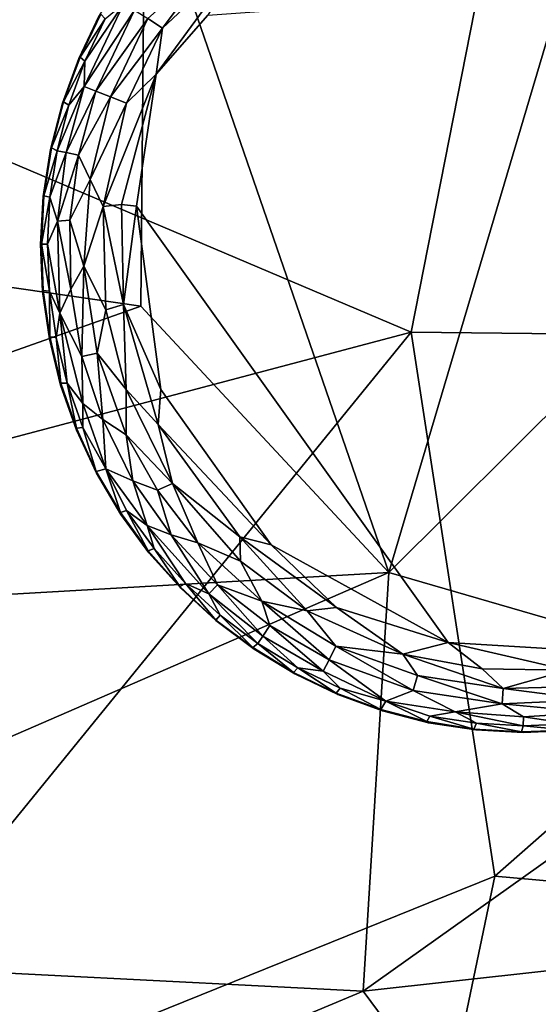
# Model space of a CAD drawing. Units: inches. Extents: x -22 to 94, y -94 to 22.
# Drawn here: x 11 to 12, y -14 to -11 of the extents above; entities that cross this region are included whole.
import ezdxf

# ---------------------------------------------------------------- set-up
doc = ezdxf.new("R2010")
doc.units = ezdxf.units.IN
doc.header["$MEASUREMENT"] = 0
doc.layers.add('SEAT-FABRIC', color=5, linetype='Continuous')
doc.layers.add('SEAT-LEG', color=5, linetype='Continuous')

msp = doc.modelspace()

# ---------------------------------------------------------------- linework, layer by layer
at = {"layer": 'SEAT-FABRIC'}
for points in [[(12.0858, -9.2013, 0.8073), (11.5312, -12.018, 0.8643), (8.2739, -10.6358, 0.7552)], [(11.5312, -12.018, 0.8643), (12.0858, -9.2013, 0.8073), (13.2195, -12.0366, 0.9604)], [(8.9027, -11.6695, 14.7962), (10.8833, -10.8814, 14.7154), (9.2922, -9.8713, 15.0102)], [(11.5312, -12.018, 0.8643), (7.1774, -13.1714, 0.8306), (8.2739, -10.6358, 0.7552)], [(10.8833, -10.8814, 14.7154), (11.4766, -12.6031, 14.2764), (11.9961, -10.855, 14.5238)], [(11.4766, -12.6031, 14.2764), (12.8313, -11.2555, 14.2495), (11.9961, -10.855, 14.5238)], [(10.8735, -11.9546, 14.529), (10.8833, -10.8814, 14.7154), (8.9027, -11.6695, 14.7962)], [(10.8735, -11.9546, 14.529), (11.4766, -12.6031, 14.2764), (10.8833, -10.8814, 14.7154)], [(12.8313, -11.2555, 14.2495), (11.4766, -12.6031, 14.2764), (12.4496, -12.885, 13.9524)], [(8.5711, -12.7698, 14.5944), (10.8735, -11.9546, 14.529), (8.9027, -11.6695, 14.7962)], [(11.4766, -12.6031, 14.2764), (10.8735, -11.9546, 14.529), (8.5711, -12.7698, 14.5944)], [(7.1774, -13.1714, 0.8306), (11.5312, -12.018, 0.8643), (9.8276, -14.1111, 0.9429)], [(9.8276, -14.1111, 0.9429), (11.5312, -12.018, 0.8643), (11.7346, -13.3414, 0.9537)], [(11.7346, -13.3414, 0.9537), (11.5312, -12.018, 0.8643), (13.2195, -12.0366, 0.9604)], [(11.7346, -13.3414, 0.9537), (13.2195, -12.0366, 0.9604), (13.4211, -13.4924, 1.1246)], [(9.3706, -13.5173, 14.3047), (11.4766, -12.6031, 14.2764), (8.5711, -12.7698, 14.5944)], [(11.4148, -13.6212, 13.9509), (11.4766, -12.6031, 14.2764), (9.3706, -13.5173, 14.3047)], [(11.4766, -12.6031, 14.2764), (11.4148, -13.6212, 13.9509), (12.4496, -12.885, 13.9524)], [(12.9818, -13.4475, 13.5773), (12.4496, -12.885, 13.9524), (11.4148, -13.6212, 13.9509)], [(9.8276, -14.1111, 0.9429), (11.7346, -13.3414, 0.9537), (11.4256, -14.8223, 1.1224)], [(11.7346, -13.3414, 0.9537), (13.4211, -13.4924, 1.1246), (11.4256, -14.8223, 1.1224)], [(11.4148, -13.6212, 13.9509), (11.8775, -14.2449, 13.568), (12.9818, -13.4475, 13.5773)], [(11.4256, -14.8223, 1.1224), (13.4211, -13.4924, 1.1246), (12.1294, -15.1319, 1.3005)], [(11.4148, -13.6212, 13.9509), (9.3706, -13.5173, 14.3047), (10.1391, -14.1556, 13.9664)], [(11.8775, -14.2449, 13.568), (11.4148, -13.6212, 13.9509), (10.1391, -14.1556, 13.9664)]]:
    msp.add_3dface(points, dxfattribs=at)
at = {"layer": 'SEAT-LEG'}
for points, invisible_edges in [([(10.6299, -11.8039, 1.378), (11.8039, -12.9921, 1.378), (11.8181, -10.6299, 1.378)], 15), ([(11.7023, -10.6349, 1.378), (10.6299, -11.8039, 1.378), (11.8181, -10.6299, 1.378)], 3), ([(12.9921, -11.8181, 1.378), (11.8181, -10.6299, 1.378), (11.8039, -12.9921, 1.378)], 15), ([(11.8181, -10.6299, 1.378), (12.9921, -11.8181, 1.378), (11.9338, -10.6363, 1.378)], 3), ([(11.7023, -10.6349, 1.378), (11.5876, -10.6513, 1.378), (10.6299, -11.8039, 1.378)], 14), ([(11.5876, -10.6513, 1.378), (11.4291, -10.692, 1.378), (10.6299, -11.8039, 1.378)], 14), ([(11.2605, -10.7661, 1.378), (10.6299, -11.8039, 1.378), (11.4291, -10.692, 1.378)], 3), ([(11.1607, -10.825, 1.378), (10.6299, -11.8039, 1.378), (11.2605, -10.7661, 1.378)], 3), ([(11.1607, -10.825, 1.378), (11.0672, -10.8935, 1.378), (10.6299, -11.8039, 1.378)], 14), ([(10.9809, -10.9709, 1.378), (10.6299, -11.8039, 1.378), (11.0672, -10.8935, 1.378)], 3), ([(10.6299, -11.8039, 1.378), (10.9809, -10.9709, 1.378), (10.9025, -11.0563, 1.378)], 13), ([(10.6299, -11.8039, 1.378), (10.9025, -11.0563, 1.378), (10.8329, -11.149, 1.378)], 13), ([(10.7727, -11.248, 1.378), (10.6299, -11.8039, 1.378), (10.8329, -11.149, 1.378)], 3), ([(12.671, -11.3429, 0.0012), (11.0365, -11.2476, 0), (12.5184, -11.1397, 0.0009)], 13), ([(10.7226, -11.3525, 1.378), (10.6299, -11.8039, 1.378), (10.7727, -11.248, 1.378)], 3), ([(12.671, -11.3429, 0.0012), (10.8636, -11.712, 0), (11.0365, -11.2476, 0)], 15), ([(10.9108, -11.3911, 0.0032), (11.0365, -11.2476, 0), (10.8636, -11.712, 0)], 2), ([(12.7792, -11.7933, 0.0004), (10.8636, -11.712, 0), (12.671, -11.3429, 0.0012)], 15), ([(10.6299, -11.8039, 1.378), (10.7226, -11.3525, 1.378), (10.6829, -11.4614, 1.378)], 13), ([(10.6829, -11.4614, 1.378), (10.654, -11.5736, 1.378), (10.6299, -11.8039, 1.378)], 14), ([(10.6363, -11.6882, 1.378), (10.6299, -11.8039, 1.378), (10.654, -11.5736, 1.378)], 2), ([(10.8636, -11.712, 0), (12.7792, -11.7933, 0.0004), (11.8628, -12.7872, 0.0014)], 15), ([(11.1908, -12.5355, 0), (10.8636, -11.712, 0), (11.6215, -12.773, 0.0014)], 1), ([(11.1908, -12.5355, 0), (10.9226, -12.1576, 0), (10.8636, -11.712, 0)], 12), ([(11.6215, -12.773, 0.0014), (10.8636, -11.712, 0), (11.8628, -12.7872, 0.0014)], 2), ([(11.3525, -12.8995, 1.378), (10.6299, -11.8039, 1.378), (11.248, -12.8493, 1.378)], 3), ([(10.6299, -11.8039, 1.378), (11.0563, -12.7195, 1.378), (11.149, -12.7891, 1.378)], 13), ([(10.7661, -12.3615, 1.378), (10.6299, -11.8039, 1.378), (10.7171, -12.2565, 1.378)], 3), ([(11.5736, -12.968, 1.378), (11.6882, -12.9857, 1.378), (10.6299, -11.8039, 1.378)], 14), ([(10.6299, -11.8039, 1.378), (10.8251, -12.4613, 1.378), (10.8935, -12.5548, 1.378)], 13), ([(10.6787, -12.1471, 1.378), (10.7171, -12.2565, 1.378), (10.6299, -11.8039, 1.378)], 14), ([(10.6299, -11.8039, 1.378), (11.4614, -12.9392, 1.378), (11.5736, -12.968, 1.378)], 13), ([(10.6299, -11.8039, 1.378), (10.8935, -12.5548, 1.378), (10.9709, -12.6412, 1.378)], 13), ([(10.6299, -11.8039, 1.378), (10.6349, -11.9197, 1.378), (10.6513, -12.0345, 1.378)], 12), ([(11.149, -12.7891, 1.378), (11.248, -12.8493, 1.378), (10.6299, -11.8039, 1.378)], 14), ([(10.6299, -11.8039, 1.378), (10.6513, -12.0345, 1.378), (10.6787, -12.1471, 1.378)], 13), ([(11.4614, -12.9392, 1.378), (10.6299, -11.8039, 1.378), (11.3525, -12.8995, 1.378)], 3), ([(10.6299, -11.8039, 1.378), (10.7661, -12.3615, 1.378), (10.8251, -12.4613, 1.378)], 13), ([(11.8039, -12.9921, 1.378), (10.6299, -11.8039, 1.378), (11.6882, -12.9857, 1.378)], 3), ([(10.6299, -11.8039, 1.378), (10.9709, -12.6412, 1.378), (11.0563, -12.7195, 1.378)], 13), ([(12.9921, -11.8181, 1.378), (11.8039, -12.9921, 1.378), (11.9197, -12.9871, 1.378)], 13)]:
    msp.add_3dface(points, dxfattribs=dict(at, invisible_edges=invisible_edges))
for points in [[(10.9261, -11.2786, 0.0137), (11.14, -11.0785, 0.0032), (10.9108, -11.3911, 0.0032)], [(10.9108, -11.3911, 0.0032), (11.14, -11.0785, 0.0032), (11.0365, -11.2476, 0)], [(10.9261, -11.2786, 0.0137), (11.047, -11.1162, 0.0137), (11.14, -11.0785, 0.0032)], [(11.047, -11.1162, 0.0137), (10.9261, -11.2786, 0.0137), (10.8906, -11.2555, 0.032)], [(10.8327, -11.2187, 0.0888), (10.736, -11.4209, 0.0888), (10.7378, -11.3589, 0.1244)], [(10.736, -11.4209, 0.0888), (10.8327, -11.2187, 0.0888), (10.8586, -11.2353, 0.0574)], [(10.7378, -11.3589, 0.1244), (10.7873, -11.2559, 0.1244), (10.8327, -11.2187, 0.0888)], [(10.7226, -11.3525, 1.378), (10.7727, -11.248, 1.378), (10.7259, -11.349, 0.1702)], [(10.7727, -11.248, 1.378), (10.7764, -11.2449, 0.1702), (10.7259, -11.349, 0.1702)], [(10.7873, -11.2559, 0.1244), (10.7259, -11.349, 0.1702), (10.7764, -11.2449, 0.1702)], [(10.8586, -11.2353, 0.0574), (10.7646, -11.4321, 0.0574), (10.736, -11.4209, 0.0888)], [(10.7646, -11.4321, 0.0574), (10.8586, -11.2353, 0.0574), (10.8906, -11.2555, 0.032)], [(10.7378, -11.3589, 0.1244), (10.7259, -11.349, 0.1702), (10.7873, -11.2559, 0.1244)], [(10.7999, -11.4458, 0.032), (10.7646, -11.4321, 0.0574), (10.8906, -11.2555, 0.032)], [(10.7999, -11.4458, 0.032), (10.8906, -11.2555, 0.032), (10.9261, -11.2786, 0.0137)], [(10.8392, -11.4614, 0.0137), (10.7999, -11.4458, 0.032), (10.9261, -11.2786, 0.0137)], [(10.8392, -11.4614, 0.0137), (10.9261, -11.2786, 0.0137), (10.9108, -11.3911, 0.0032)], [(10.7226, -11.3525, 1.378), (10.7259, -11.349, 0.1702), (10.6858, -11.4576, 0.1702)], [(10.7259, -11.349, 0.1702), (10.7378, -11.3589, 0.1244), (10.6858, -11.4576, 0.1702)], [(10.6829, -11.4614, 1.378), (10.7226, -11.3525, 1.378), (10.6858, -11.4576, 0.1702)], [(10.6858, -11.4576, 0.1702), (10.7378, -11.3589, 0.1244), (10.6987, -11.4663, 0.1244)], [(10.736, -11.4209, 0.0888), (10.6987, -11.4663, 0.1244), (10.7378, -11.3589, 0.1244)], [(10.8268, -11.7081, 0.0031), (10.782, -11.7123, 0.0133), (10.9108, -11.3911, 0.0032)], [(10.782, -11.7123, 0.0133), (10.8392, -11.4614, 0.0137), (10.9108, -11.3911, 0.0032)], [(10.8268, -11.7081, 0.0031), (10.9108, -11.3911, 0.0032), (10.8636, -11.712, 0)], [(10.6703, -11.577, 0.1244), (10.6987, -11.4663, 0.1244), (10.736, -11.4209, 0.0888)], [(10.6703, -11.577, 0.1244), (10.736, -11.4209, 0.0888), (10.6918, -11.5814, 0.0891)], [(10.7646, -11.4321, 0.0574), (10.6918, -11.5814, 0.0891), (10.736, -11.4209, 0.0888)], [(10.6918, -11.5814, 0.0891), (10.7646, -11.4321, 0.0574), (10.7218, -11.5876, 0.0577)], [(10.7218, -11.5876, 0.0577), (10.7646, -11.4321, 0.0574), (10.7999, -11.4458, 0.032)], [(10.7999, -11.4458, 0.032), (10.7504, -11.6472, 0.031), (10.7218, -11.5876, 0.0577)], [(10.7999, -11.4458, 0.032), (10.8392, -11.4614, 0.0137), (10.7504, -11.6472, 0.031)], [(10.654, -11.5736, 1.378), (10.6829, -11.4614, 1.378), (10.6566, -11.5696, 0.1702)], [(10.6566, -11.5696, 0.1702), (10.6829, -11.4614, 1.378), (10.6858, -11.4576, 0.1702)], [(10.6987, -11.4663, 0.1244), (10.6566, -11.5696, 0.1702), (10.6858, -11.4576, 0.1702)], [(10.6566, -11.5696, 0.1702), (10.6987, -11.4663, 0.1244), (10.6703, -11.577, 0.1244)], [(10.7504, -11.6472, 0.031), (10.8392, -11.4614, 0.0137), (10.782, -11.7123, 0.0133)], [(10.6363, -11.6882, 1.378), (10.654, -11.5736, 1.378), (10.6379, -11.6869, 0.1713)], [(10.6566, -11.5696, 0.1702), (10.6703, -11.577, 0.1244), (10.6379, -11.6869, 0.1713)], [(10.654, -11.5736, 1.378), (10.6566, -11.5696, 0.1702), (10.6379, -11.6869, 0.1713)], [(10.6379, -11.6869, 0.1713), (10.6703, -11.577, 0.1244), (10.6528, -11.6899, 0.1244)], [(10.6528, -11.6899, 0.1244), (10.6703, -11.577, 0.1244), (10.6918, -11.5814, 0.0891)], [(10.6528, -11.6899, 0.1244), (10.6918, -11.5814, 0.0891), (10.6713, -11.7482, 0.0863)], [(10.6713, -11.7482, 0.0863), (10.6918, -11.5814, 0.0891), (10.7218, -11.5876, 0.0577)], [(10.6713, -11.7482, 0.0863), (10.7218, -11.5876, 0.0577), (10.7013, -11.7454, 0.0566)], [(10.7013, -11.7454, 0.0566), (10.7218, -11.5876, 0.0577), (10.7504, -11.6472, 0.031)], [(10.7504, -11.6472, 0.031), (10.7348, -11.8574, 0.0332), (10.7013, -11.7454, 0.0566)], [(10.7348, -11.8574, 0.0332), (10.7504, -11.6472, 0.031), (10.782, -11.7123, 0.0133)], [(10.6299, -11.8039, 1.378), (10.6363, -11.6882, 1.378), (10.6379, -11.6869, 0.1713)], [(10.6299, -11.8039, 1.378), (10.6379, -11.6869, 0.1713), (10.6321, -11.8039, 0.1679)], [(10.6379, -11.6869, 0.1713), (10.6528, -11.6899, 0.1244), (10.6321, -11.8039, 0.1679)], [(10.6465, -11.804, 0.1244), (10.6321, -11.8039, 0.1679), (10.6528, -11.6899, 0.1244)], [(10.6713, -11.7482, 0.0863), (10.6465, -11.804, 0.1244), (10.6528, -11.6899, 0.1244)], [(10.8314, -11.951, 0.0033), (10.782, -11.7123, 0.0133), (10.8268, -11.7081, 0.0031)], [(10.8314, -11.951, 0.0033), (10.8268, -11.7081, 0.0031), (10.8636, -11.712, 0)], [(10.782, -11.7123, 0.0133), (10.789, -11.9637, 0.014), (10.7348, -11.8574, 0.0332)], [(10.789, -11.9637, 0.014), (10.782, -11.7123, 0.0133), (10.8314, -11.951, 0.0033)], [(10.9226, -12.1576, 0), (10.8314, -11.951, 0.0033), (10.8636, -11.712, 0)], [(10.6713, -11.7482, 0.0863), (10.6766, -11.9724, 0.0917), (10.6465, -11.804, 0.1244)], [(10.7013, -11.7454, 0.0566), (10.7038, -11.9134, 0.0577), (10.6713, -11.7482, 0.0863)], [(10.7038, -11.9134, 0.0577), (10.6766, -11.9724, 0.0917), (10.6713, -11.7482, 0.0863)], [(10.7038, -11.9134, 0.0577), (10.7013, -11.7454, 0.0566), (10.7348, -11.8574, 0.0332)], [(10.6321, -11.8039, 0.1679), (10.6363, -11.9165, 0.1714), (10.6299, -11.8039, 1.378)], [(10.6349, -11.9197, 1.378), (10.6299, -11.8039, 1.378), (10.6363, -11.9165, 0.1714)], [(10.6515, -11.9182, 0.1244), (10.6321, -11.8039, 0.1679), (10.6465, -11.804, 0.1244)], [(10.6363, -11.9165, 0.1714), (10.6321, -11.8039, 0.1679), (10.6515, -11.9182, 0.1244)], [(10.6465, -11.804, 0.1244), (10.6766, -11.9724, 0.0917), (10.6515, -11.9182, 0.1244)], [(10.7304, -12.0773, 0.0574), (10.7038, -11.9134, 0.0577), (10.7348, -11.8574, 0.0332)], [(10.7348, -11.8574, 0.0332), (10.7674, -12.069, 0.032), (10.7304, -12.0773, 0.0574)], [(10.7348, -11.8574, 0.0332), (10.789, -11.9637, 0.014), (10.7674, -12.069, 0.032)], [(10.6363, -11.9165, 0.1714), (10.6521, -12.0298, 0.1702), (10.6349, -11.9197, 1.378)], [(10.6513, -12.0345, 1.378), (10.6349, -11.9197, 1.378), (10.6521, -12.0298, 0.1702)], [(10.6521, -12.0298, 0.1702), (10.6363, -11.9165, 0.1714), (10.6515, -11.9182, 0.1244)], [(10.6515, -11.9182, 0.1244), (10.6675, -12.0313, 0.1244), (10.6521, -12.0298, 0.1702)], [(10.6675, -12.0313, 0.1244), (10.6515, -11.9182, 0.1244), (10.6766, -11.9724, 0.0917)], [(10.7304, -12.0773, 0.0574), (10.6766, -11.9724, 0.0917), (10.7038, -11.9134, 0.0577)], [(10.6766, -11.9724, 0.0917), (10.6946, -12.1424, 0.1244), (10.6675, -12.0313, 0.1244)], [(10.6766, -11.9724, 0.0917), (10.7304, -12.0773, 0.0574), (10.7325, -12.1915, 0.0888)], [(10.7325, -12.1915, 0.0888), (10.6946, -12.1424, 0.1244), (10.6766, -11.9724, 0.0917)], [(10.838, -12.1573, 0.0137), (10.7674, -12.069, 0.032), (10.789, -11.9637, 0.014)], [(10.789, -11.9637, 0.014), (10.8314, -11.951, 0.0033), (10.838, -12.1573, 0.0137)], [(10.8314, -11.951, 0.0033), (10.9163, -12.2429, 0.0033), (10.838, -12.1573, 0.0137)], [(10.9163, -12.2429, 0.0033), (10.8314, -11.951, 0.0033), (10.9226, -12.1576, 0)], [(10.6791, -12.1423, 0.1702), (10.6513, -12.0345, 1.378), (10.6521, -12.0298, 0.1702)], [(10.6787, -12.1471, 1.378), (10.6513, -12.0345, 1.378), (10.6791, -12.1423, 0.1702)], [(10.6791, -12.1423, 0.1702), (10.6521, -12.0298, 0.1702), (10.6675, -12.0313, 0.1244)], [(10.6946, -12.1424, 0.1244), (10.6791, -12.1423, 0.1702), (10.6675, -12.0313, 0.1244)], [(10.7304, -12.0773, 0.0574), (10.7674, -12.069, 0.032), (10.7812, -12.2304, 0.0577)], [(10.8378, -12.2677, 0.032), (10.7674, -12.069, 0.032), (10.838, -12.1573, 0.0137)], [(10.8378, -12.2677, 0.032), (10.7812, -12.2304, 0.0577), (10.7674, -12.069, 0.032)], [(10.7812, -12.2304, 0.0577), (10.7325, -12.1915, 0.0888), (10.7304, -12.0773, 0.0574)], [(10.6791, -12.1423, 0.1702), (10.717, -12.2517, 0.1702), (10.6787, -12.1471, 1.378)], [(10.7171, -12.2565, 1.378), (10.6787, -12.1471, 1.378), (10.717, -12.2517, 0.1702)], [(10.717, -12.2517, 0.1702), (10.6791, -12.1423, 0.1702), (10.6946, -12.1424, 0.1244)], [(10.7325, -12.1915, 0.0888), (10.7325, -12.2502, 0.1244), (10.6946, -12.1424, 0.1244)], [(10.7325, -12.2502, 0.1244), (10.717, -12.2517, 0.1702), (10.6946, -12.1424, 0.1244)], [(10.8378, -12.2677, 0.032), (10.838, -12.1573, 0.0137), (10.9509, -12.3859, 0.0136)], [(10.9509, -12.3859, 0.0136), (10.838, -12.1573, 0.0137), (10.9163, -12.2429, 0.0033)], [(11.1908, -12.5355, 0), (10.9163, -12.2429, 0.0033), (10.9226, -12.1576, 0)], [(10.7889, -12.3507, 0.1063), (10.7325, -12.1915, 0.0888), (10.7812, -12.2304, 0.0577)], [(10.7325, -12.2502, 0.1244), (10.7325, -12.1915, 0.0888), (10.7889, -12.3507, 0.1063)], [(10.7812, -12.2304, 0.0577), (10.8543, -12.3795, 0.0574), (10.7889, -12.3507, 0.1063)], [(10.8378, -12.2677, 0.032), (10.8543, -12.3795, 0.0574), (10.7812, -12.2304, 0.0577)], [(10.7655, -12.3568, 0.1702), (10.717, -12.2517, 0.1702), (10.7325, -12.2502, 0.1244)], [(10.7655, -12.3568, 0.1702), (10.7171, -12.2565, 1.378), (10.717, -12.2517, 0.1702)], [(10.7661, -12.3615, 1.378), (10.7171, -12.2565, 1.378), (10.7655, -12.3568, 0.1702)], [(10.7889, -12.3507, 0.1063), (10.7655, -12.3568, 0.1702), (10.7325, -12.2502, 0.1244)], [(11.1148, -12.5161, 0.0033), (10.9509, -12.3859, 0.0136), (10.9163, -12.2429, 0.0033)], [(11.1148, -12.5161, 0.0033), (10.9163, -12.2429, 0.0033), (11.1908, -12.5355, 0)], [(10.8378, -12.2677, 0.032), (10.9509, -12.3859, 0.0136), (10.9143, -12.4024, 0.0322)], [(10.8543, -12.3795, 0.0574), (10.8378, -12.2677, 0.032), (10.9143, -12.4024, 0.0322)], [(10.824, -12.4566, 0.1702), (10.7655, -12.3568, 0.1702), (10.7889, -12.3507, 0.1063)], [(10.7655, -12.3568, 0.1702), (10.824, -12.4566, 0.1702), (10.7661, -12.3615, 1.378)], [(10.7889, -12.3507, 0.1063), (10.8543, -12.3795, 0.0574), (10.8894, -12.4882, 0.0888)], [(10.8389, -12.4522, 0.1244), (10.824, -12.4566, 0.1702), (10.7889, -12.3507, 0.1063)], [(10.7889, -12.3507, 0.1063), (10.8894, -12.4882, 0.0888), (10.8389, -12.4522, 0.1244)], [(10.8251, -12.4613, 1.378), (10.7661, -12.3615, 1.378), (10.824, -12.4566, 0.1702)], [(10.9473, -12.5112, 0.0577), (10.8894, -12.4882, 0.0888), (10.8543, -12.3795, 0.0574)], [(10.8543, -12.3795, 0.0574), (10.9143, -12.4024, 0.0322), (10.9473, -12.5112, 0.0577)], [(10.9509, -12.3859, 0.0136), (11.0122, -12.5306, 0.032), (10.9143, -12.4024, 0.0322)], [(11.0122, -12.5306, 0.032), (10.9473, -12.5112, 0.0577), (10.9143, -12.4024, 0.0322)], [(11.1162, -12.5751, 0.0137), (11.0122, -12.5306, 0.032), (10.9509, -12.3859, 0.0136)], [(11.1162, -12.5751, 0.0137), (10.9509, -12.3859, 0.0136), (11.1148, -12.5161, 0.0033)], [(10.892, -12.5502, 0.1702), (10.824, -12.4566, 0.1702), (10.8389, -12.4522, 0.1244)], [(10.892, -12.5502, 0.1702), (10.8389, -12.4522, 0.1244), (10.9064, -12.5444, 0.1244)], [(10.9064, -12.5444, 0.1244), (10.8389, -12.4522, 0.1244), (10.8894, -12.4882, 0.0888)], [(10.892, -12.5502, 0.1702), (10.8251, -12.4613, 1.378), (10.824, -12.4566, 0.1702)], [(10.8935, -12.5548, 1.378), (10.8251, -12.4613, 1.378), (10.892, -12.5502, 0.1702)], [(11.0392, -12.655, 0.0888), (10.9827, -12.6295, 0.1244), (10.8894, -12.4882, 0.0888)], [(11.0392, -12.655, 0.0888), (10.8894, -12.4882, 0.0888), (10.9473, -12.5112, 0.0577)], [(10.9827, -12.6295, 0.1244), (10.9064, -12.5444, 0.1244), (10.8894, -12.4882, 0.0888)], [(11.0392, -12.655, 0.0888), (10.9473, -12.5112, 0.0577), (11.0605, -12.6328, 0.0574)], [(11.0122, -12.5306, 0.032), (11.0605, -12.6328, 0.0574), (10.9473, -12.5112, 0.0577)], [(11.2786, -12.696, 0.0137), (11.1162, -12.5751, 0.0137), (11.1148, -12.5161, 0.0033)], [(11.1148, -12.5161, 0.0033), (11.3494, -12.6878, 0.0033), (11.2786, -12.696, 0.0137)], [(11.3494, -12.6878, 0.0033), (11.1148, -12.5161, 0.0033), (11.1908, -12.5355, 0)], [(10.9689, -12.6368, 0.1702), (10.892, -12.5502, 0.1702), (10.9064, -12.5444, 0.1244)], [(10.9827, -12.6295, 0.1244), (10.9689, -12.6368, 0.1702), (10.9064, -12.5444, 0.1244)], [(11.0122, -12.5306, 0.032), (11.1162, -12.5751, 0.0137), (11.168, -12.6726, 0.032)], [(11.0605, -12.6328, 0.0574), (11.0122, -12.5306, 0.032), (11.168, -12.6726, 0.032)], [(11.6215, -12.773, 0.0014), (11.3494, -12.6878, 0.0033), (11.1908, -12.5355, 0)], [(10.892, -12.5502, 0.1702), (10.9689, -12.6368, 0.1702), (10.8935, -12.5548, 1.378)], [(10.9709, -12.6412, 1.378), (10.8935, -12.5548, 1.378), (10.9689, -12.6368, 0.1702)], [(11.168, -12.6726, 0.032), (11.1162, -12.5751, 0.0137), (11.2786, -12.696, 0.0137)], [(10.9689, -12.6368, 0.1702), (10.9827, -12.6295, 0.1244), (11.0565, -12.7187, 0.1738)], [(11.0565, -12.7187, 0.1738), (10.9709, -12.6412, 1.378), (10.9689, -12.6368, 0.1702)], [(10.9709, -12.6412, 1.378), (11.0565, -12.7187, 0.1738), (11.0563, -12.7195, 1.378)], [(10.9827, -12.6295, 0.1244), (11.0392, -12.655, 0.0888), (11.0669, -12.7068, 0.1244)], [(10.9827, -12.6295, 0.1244), (11.0669, -12.7068, 0.1244), (11.0565, -12.7187, 0.1738)], [(11.0605, -12.6328, 0.0574), (11.1706, -12.7572, 0.0891), (11.0392, -12.655, 0.0888)], [(11.1706, -12.7572, 0.0891), (11.0605, -12.6328, 0.0574), (11.1877, -12.7318, 0.0577)], [(11.1877, -12.7318, 0.0577), (11.0605, -12.6328, 0.0574), (11.168, -12.6726, 0.032)], [(11.0669, -12.7068, 0.1244), (11.0392, -12.655, 0.0888), (11.1583, -12.7754, 0.1244)], [(11.1583, -12.7754, 0.1244), (11.0392, -12.655, 0.0888), (11.1706, -12.7572, 0.0891)], [(11.3484, -12.7815, 0.032), (11.168, -12.6726, 0.032), (11.2786, -12.696, 0.0137)], [(11.3484, -12.7815, 0.032), (11.3314, -12.8153, 0.0574), (11.168, -12.6726, 0.032)], [(11.3314, -12.8153, 0.0574), (11.1877, -12.7318, 0.0577), (11.168, -12.6726, 0.032)], [(11.5108, -12.8011, 0.0136), (11.2786, -12.696, 0.0137), (11.3494, -12.6878, 0.0033)], [(11.5108, -12.8011, 0.0136), (11.3494, -12.6878, 0.0033), (11.6215, -12.773, 0.0014)], [(11.0669, -12.7068, 0.1244), (11.1462, -12.7852, 0.1702), (11.0565, -12.7187, 0.1738)], [(11.0669, -12.7068, 0.1244), (11.1583, -12.7754, 0.1244), (11.1462, -12.7852, 0.1702)], [(11.3484, -12.7815, 0.032), (11.2786, -12.696, 0.0137), (11.5108, -12.8011, 0.0136)], [(11.149, -12.7891, 1.378), (11.0563, -12.7195, 1.378), (11.0565, -12.7187, 0.1738)], [(11.149, -12.7891, 1.378), (11.0565, -12.7187, 0.1738), (11.1462, -12.7852, 0.1702)], [(11.3174, -12.8427, 0.0888), (11.1706, -12.7572, 0.0891), (11.1877, -12.7318, 0.0577)], [(11.1877, -12.7318, 0.0577), (11.3314, -12.8153, 0.0574), (11.3174, -12.8427, 0.0888)], [(11.2559, -12.8347, 0.1244), (11.1583, -12.7754, 0.1244), (11.1706, -12.7572, 0.0891)], [(11.1706, -12.7572, 0.0891), (11.3174, -12.8427, 0.0888), (11.2559, -12.8347, 0.1244)], [(11.1583, -12.7754, 0.1244), (11.2449, -12.8457, 0.1702), (11.1462, -12.7852, 0.1702)], [(11.2449, -12.8457, 0.1702), (11.149, -12.7891, 1.378), (11.1462, -12.7852, 0.1702)], [(11.2559, -12.8347, 0.1244), (11.2449, -12.8457, 0.1702), (11.1583, -12.7754, 0.1244)], [(11.5365, -12.8896, 0.0574), (11.3314, -12.8153, 0.0574), (11.3484, -12.7815, 0.032)], [(11.5466, -12.8531, 0.032), (11.3484, -12.7815, 0.032), (11.5108, -12.8011, 0.0136)], [(11.5365, -12.8896, 0.0574), (11.3484, -12.7815, 0.032), (11.5466, -12.8531, 0.032)], [(11.7037, -12.8373, 0.0138), (11.5108, -12.8011, 0.0136), (11.6215, -12.773, 0.0014)], [(11.9126, -12.8406, 0.0136), (11.7037, -12.8373, 0.0138), (11.6215, -12.773, 0.0014)], [(11.8628, -12.7872, 0.0014), (11.9126, -12.8406, 0.0136), (11.6215, -12.773, 0.0014)], [(11.248, -12.8493, 1.378), (11.149, -12.7891, 1.378), (11.2449, -12.8457, 0.1702)], [(11.755, -12.8846, 0.032), (11.5466, -12.8531, 0.032), (11.5108, -12.8011, 0.0136)], [(11.5108, -12.8011, 0.0136), (11.7037, -12.8373, 0.0138), (11.755, -12.8846, 0.032)], [(11.2449, -12.8457, 0.1702), (11.2559, -12.8347, 0.1244), (11.349, -12.8962, 0.1702)], [(11.349, -12.8962, 0.1702), (11.2559, -12.8347, 0.1244), (11.3589, -12.8842, 0.1244)], [(11.2559, -12.8347, 0.1244), (11.3174, -12.8427, 0.0888), (11.3589, -12.8842, 0.1244)], [(11.4699, -12.9154, 0.1063), (11.3174, -12.8427, 0.0888), (11.3314, -12.8153, 0.0574)], [(11.4699, -12.9154, 0.1063), (11.3314, -12.8153, 0.0574), (11.5365, -12.8896, 0.0574)], [(11.2449, -12.8457, 0.1702), (11.349, -12.8962, 0.1702), (11.248, -12.8493, 1.378)], [(11.3525, -12.8995, 1.378), (11.248, -12.8493, 1.378), (11.349, -12.8962, 0.1702)], [(11.4699, -12.9154, 0.1063), (11.3589, -12.8842, 0.1244), (11.3174, -12.8427, 0.0888)], [(11.7522, -12.9224, 0.0574), (11.5365, -12.8896, 0.0574), (11.5466, -12.8531, 0.032)], [(11.7522, -12.9224, 0.0574), (11.5466, -12.8531, 0.032), (11.755, -12.8846, 0.032)], [(11.9126, -12.8406, 0.0136), (11.755, -12.8846, 0.032), (11.7037, -12.8373, 0.0138)], [(11.9099, -12.8806, 0.0322), (11.755, -12.8846, 0.032), (11.9126, -12.8406, 0.0136)], [(11.755, -12.8846, 0.032), (11.9099, -12.8806, 0.0322), (11.9702, -12.9125, 0.0574)], [(11.3589, -12.8842, 0.1244), (11.4576, -12.9362, 0.1702), (11.349, -12.8962, 0.1702)], [(11.4576, -12.9362, 0.1702), (11.3525, -12.8995, 1.378), (11.349, -12.8962, 0.1702)], [(11.4614, -12.9392, 1.378), (11.3525, -12.8995, 1.378), (11.4576, -12.9362, 0.1702)], [(11.4576, -12.9362, 0.1702), (11.3589, -12.8842, 0.1244), (11.4699, -12.9154, 0.1063)], [(11.6382, -12.9415, 0.0888), (11.4699, -12.9154, 0.1063), (11.5365, -12.8896, 0.0574)], [(11.5365, -12.8896, 0.0574), (11.7522, -12.9224, 0.0574), (11.6382, -12.9415, 0.0888)], [(11.7522, -12.9224, 0.0574), (11.755, -12.8846, 0.032), (11.9702, -12.9125, 0.0574)], [(11.4576, -12.9362, 0.1702), (11.4699, -12.9154, 0.1063), (11.5696, -12.9654, 0.1702)], [(11.5696, -12.9654, 0.1702), (11.4699, -12.9154, 0.1063), (11.577, -12.9518, 0.1244)], [(11.6382, -12.9415, 0.0888), (11.577, -12.9518, 0.1244), (11.4699, -12.9154, 0.1063)], [(11.8042, -12.9535, 0.0891), (11.6382, -12.9415, 0.0888), (11.7522, -12.9224, 0.0574)], [(11.7522, -12.9224, 0.0574), (11.9702, -12.9125, 0.0574), (11.9738, -12.943, 0.0888)], [(11.8042, -12.9535, 0.0891), (11.7522, -12.9224, 0.0574), (11.9738, -12.943, 0.0888)], [(11.4576, -12.9362, 0.1702), (11.5696, -12.9654, 0.1702), (11.4614, -12.9392, 1.378)], [(11.5736, -12.968, 1.378), (11.4614, -12.9392, 1.378), (11.5696, -12.9654, 0.1702)], [(11.5696, -12.9654, 0.1702), (11.577, -12.9518, 0.1244), (11.6839, -12.9835, 0.1702)], [(11.6899, -12.9692, 0.1244), (11.577, -12.9518, 0.1244), (11.6382, -12.9415, 0.0888)], [(11.577, -12.9518, 0.1244), (11.6899, -12.9692, 0.1244), (11.6839, -12.9835, 0.1702)], [(11.804, -12.9755, 0.1244), (11.6899, -12.9692, 0.1244), (11.6382, -12.9415, 0.0888)], [(11.8042, -12.9535, 0.0891), (11.804, -12.9755, 0.1244), (11.6382, -12.9415, 0.0888)], [(11.9182, -12.9706, 0.1244), (11.804, -12.9755, 0.1244), (11.8042, -12.9535, 0.0891)], [(11.8042, -12.9535, 0.0891), (11.9738, -12.943, 0.0888), (11.9182, -12.9706, 0.1244)], [(11.6839, -12.9835, 0.1702), (11.5736, -12.968, 1.378), (11.5696, -12.9654, 0.1702)], [(11.6882, -12.9857, 1.378), (11.5736, -12.968, 1.378), (11.6839, -12.9835, 0.1702)], [(11.6899, -12.9692, 0.1244), (11.7995, -12.9904, 0.1702), (11.6839, -12.9835, 0.1702)], [(11.7995, -12.9904, 0.1702), (11.6899, -12.9692, 0.1244), (11.804, -12.9755, 0.1244)], [(11.7995, -12.9904, 0.1702), (11.804, -12.9755, 0.1244), (11.9151, -12.9858, 0.1702)], [(11.804, -12.9755, 0.1244), (11.9182, -12.9706, 0.1244), (11.9151, -12.9858, 0.1702)], [(11.6839, -12.9835, 0.1702), (11.7995, -12.9904, 0.1702), (11.6882, -12.9857, 1.378)], [(11.6882, -12.9857, 1.378), (11.7995, -12.9904, 0.1702), (11.8039, -12.9921, 1.378)], [(11.8039, -12.9921, 1.378), (11.7995, -12.9904, 0.1702), (11.9151, -12.9858, 0.1702)], [(11.9151, -12.9858, 0.1702), (11.9197, -12.9871, 1.378), (11.8039, -12.9921, 1.378)]]:
    msp.add_3dface(points, dxfattribs=at)

doc.saveas('drawing.dxf')
